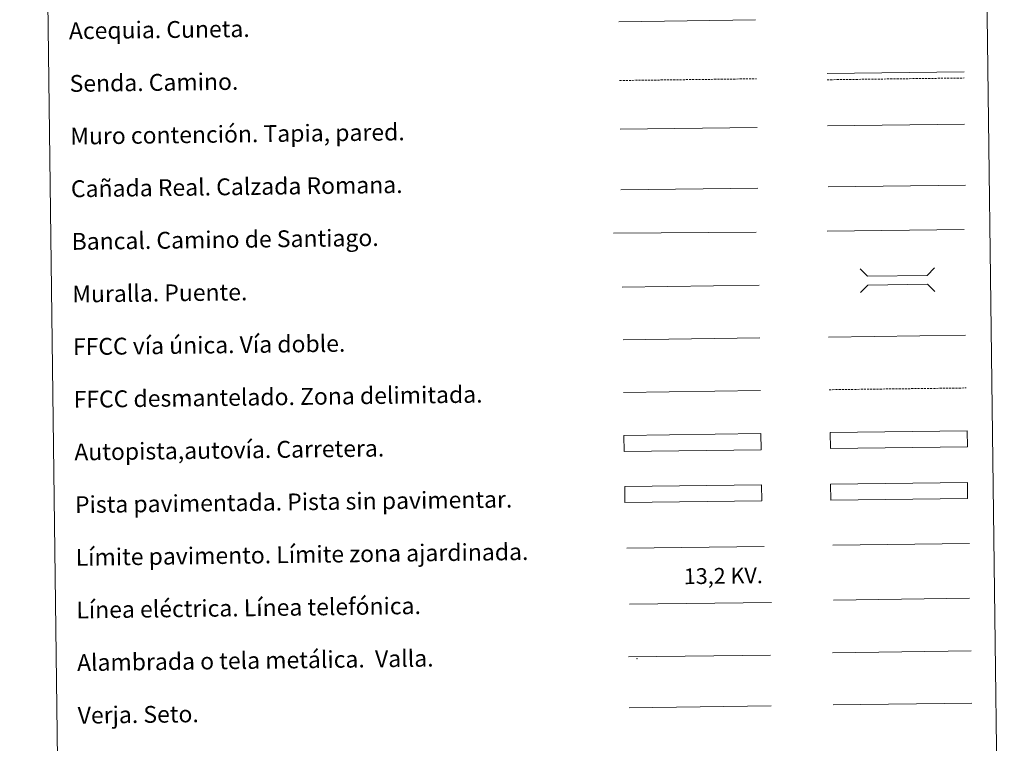
# Model space of a CAD drawing. Units: metres. Extents: x 586010 to 590503, y 4735514 to 4738541.
# Drawn here: x 586330 to 586798, y 4735856 to 4736199 of the extents above; entities that cross this region are included whole.
import ezdxf
from ezdxf.enums import TextEntityAlignment as Align

# ---------------------------------------------------------------- set-up
doc = ezdxf.new("R2010")
doc.units = ezdxf.units.M
doc.header["$MEASUREMENT"] = 0
doc.linetypes.add('TRAZOSX2', pattern=[1.5, 1, -0.5])
doc.layers.add('Level 63', color=7, linetype='Continuous', lineweight=0)
doc.styles.add('Arial', font='ARIAL.TTF', dxfattribs={"height": 0.2})

msp = doc.modelspace()

# ---------------------------------------------------------------- linework, layer by layer
at = {"layer": 'Level 63', "linetype": 'Continuous', "lineweight": 0}
for points in [[(586330.39, 4737249.79, -0.24), (586776.27, 4737255.51, -0.24), (586797.92, 4735568.58, -0.24), (586352.03, 4735562.86, -0.24), (586330.39, 4737249.79, -0.24)], [(586715.39, 4735978.85, -0.24), (586780.38, 4735979.68, -0.24), (586780.48, 4735972.07, -0.24), (586715.49, 4735971.23, -0.24), (586715.39, 4735978.85, -0.24)]]:
    msp.add_polyline3d(points, close=True, dxfattribs=at)
at = {"layer": 'Level 63', "color": 5, "linetype": 'Continuous', "lineweight": 0}
msp.add_polyline3d([(586614.86, 4736198.37, -0.24), (586679.83, 4736199.2, -0.24)], dxfattribs=at)
at = {"layer": 'Level 63', "color": 19, "linetype": 'Continuous', "lineweight": 0}
for points in [[(586713.77, 4736173.81, -0.24), (586778.84, 4736174.65, -0.24)], [(586615.88, 4736118.53, -0.24), (586680.86, 4736119.37, -0.24)], [(586714.34, 4736119.93, -0.49), (586779.42, 4736120.77, -0.49)], [(586780.38, 4735979.68, -0.24), (586715.39, 4735978.85, -0.24)], [(586715.49, 4735971.23, -0.24), (586780.48, 4735972.07, -0.24)], [(586619.47, 4735896.76, -0.24), (586686.89, 4735897.62, -0.24)], [(586716.37, 4735898.78, -0.24), (586782.19, 4735899.63, -0.24)], [(586619.78, 4735872.66, -0.24), (586687.2, 4735873.52, -0.24)]]:
    msp.add_polyline3d(points, dxfattribs=at)
at = {"layer": 'Level 63', "color": 19, "linetype": 'TRAZOSX2', "lineweight": 0}
for points in [[(586615.22, 4736170.46, -0.24), (586680.19, 4736171.29, -0.24)], [(586713.8, 4736170.82, -0.24), (586778.88, 4736171.66, -0.24)], [(586714.73, 4736023.66, -0.24), (586779.81, 4736024.49, -0.24)]]:
    msp.add_polyline3d(points, dxfattribs=at)
at = {"layer": 'Level 63', "color": 1, "linetype": 'Continuous', "lineweight": 0}
for points in [[(586713.97, 4736148.93, -0.49), (586779.05, 4736149.76, -0.49)], [(586729.43, 4736081.01, -0.24), (586733.01, 4736077.52, -0.24), (586761.34, 4736077.88, -0.24), (586764.83, 4736081.46, -0.24)], [(586729.57, 4736069.76, -0.24), (586733.06, 4736073.34, -0.24), (586761.4, 4736073.7, -0.24), (586764.98, 4736070.21, -0.24)], [(586618.75, 4735948.44, -0.24), (586683.89, 4735949.28, -0.24)]]:
    msp.add_polyline3d(points, dxfattribs=at)
at = {"layer": 'Level 63', "color": 1, "linetype": 'Continuous', "lineweight": 13}
for points in [[(586615.51, 4736147.39, -0.24), (586680.59, 4736148.23, -0.24)], [(586612.38, 4736098, -0.24), (586680.14, 4736098.51, -0.24)], [(586616.47, 4736072.4, -0.24), (586681.55, 4736073.24, -0.24)]]:
    msp.add_polyline3d(points, dxfattribs=at)
at = {"layer": 'Level 63', "color": 19, "linetype": 'Continuous', "lineweight": 0, "ltscale": 0.4}
for points in [[(586713.78, 4736098.9, -0.24), (586778.86, 4736099.73, -0.24)], [(586616.95, 4736047.4, -0.24), (586681.87, 4736048.24, -0.24)]]:
    msp.add_polyline3d(points, dxfattribs=at)
at = {"layer": 'Level 63', "linetype": 'Continuous', "lineweight": 0, "ltscale": 0.3}
for points in [[(586714.41, 4736048.65, -0.24), (586779.49, 4736049.49, -0.24)], [(586617.11, 4736022.4, -0.24), (586682.19, 4736023.24, -0.24)]]:
    msp.add_polyline3d(points, dxfattribs=at)
at = {"layer": 'Level 63', "color": 13, "linetype": 'Continuous', "lineweight": 0}
for points in [[(586715.3, 4736003.28, -0.24), (586780.3, 4736004.12, -0.24), (586780.4, 4735996.5, -0.24), (586715.4, 4735995.67, -0.24), (586715.3, 4736003.28, -0.24)], [(586617.33, 4736001.96, -0.24), (586682.33, 4736002.79, -0.24), (586682.43, 4735995.18, -0.24), (586617.43, 4735994.34, -0.24), (586617.33, 4736001.96, -0.24)]]:
    msp.add_polyline3d(points, close=True, dxfattribs=at)
at = {"layer": 'Level 63', "color": 252, "linetype": 'Continuous', "lineweight": 0}
msp.add_polyline3d([(586617.69, 4735977.68, -0.24), (586682.69, 4735978.52, -0.24), (586682.78, 4735970.9, -0.24), (586617.79, 4735970.07, -0.24), (586617.69, 4735977.68, -0.24)], close=True, dxfattribs=at)
at = {"layer": 'Level 63', "color": 92, "linetype": 'Continuous', "lineweight": 0}
for points in [[(586716.45, 4735949.85, -0.24), (586781.44, 4735950.69, -0.24)], [(586716.69, 4735874.06, -0.24), (586782.51, 4735874.9, -0.24)]]:
    msp.add_polyline3d(points, dxfattribs=at)
at = {"layer": 'Level 63', "color": 19, "linetype": 'Continuous', "lineweight": 0, "ltscale": 2}
msp.add_polyline3d([(586716.78, 4735923.79, -0.24), (586781.37, 4735924.62, -0.24)], dxfattribs=at)
at = {"layer": 'Level 63', "color": 6, "linetype": 'Continuous', "lineweight": 0, "ltscale": 0.4}
msp.add_polyline3d([(586619.88, 4735921.8, -0.24), (586687.3, 4735922.67, -0.24)], dxfattribs=at)
at = {"layer": 'Level 63', "color": 2, "linetype": 'Continuous', "lineweight": 0}
msp.add_point((586623.47, 4735896, -0.24), dxfattribs=at)

# ---------------------------------------------------------------- texts
at = {"layer": 'Level 63', "linetype": 'Continuous', "lineweight": 0, "style": 'Arial'}
for s, p in [('Acequia. Cuneta.', (586353.77, 4736194.04, -0.24)), ('Senda. Camino.', (586354.09, 4736169.04, -0.24)), ('Muro contención. Tapia, pared.', (586354.41, 4736144.04, -0.24)), ('Cañada Real. Calzada Romana.', (586354.73, 4736119.04, -0.24)), ('Bancal. Camino de Santiago.', (586355.05, 4736094.04, -0.24)), ('Muralla. Puente.', (586355.37, 4736069.05, -0.24)), ('FFCC vía única. Vía doble.', (586355.69, 4736044.05, -0.24)), ('FFCC desmantelado. Zona delimitada.', (586356.01, 4736019.05, -0.24)), ('Autopista,autovía. Carretera.', (586356.33, 4735994.06, -0.24)), ('Pista pavimentada. Pista sin pavimentar.', (586356.66, 4735969.06, -0.24)), ('Límite pavimento. Límite zona ajardinada.', (586356.98, 4735944.06, -0.24)), ('Línea eléctrica. Línea telefónica.', (586357.3, 4735919.06, -0.24)), ('Alambrada o tela metálica.  Valla.', (586357.62, 4735894.06, -0.24)), ('Verja. Seto.', (586357.94, 4735869.06, -0.24))]:
    msp.add_text(s, height=7.999, rotation=0.7361, dxfattribs=at).set_placement(p, align=Align.MIDDLE_LEFT)
at = {"layer": 'Level 63', "color": 19, "linetype": 'Continuous', "lineweight": 0, "style": 'Arial'}
msp.add_text('13,2 KV.', height=7.5, rotation=0.7361, dxfattribs=at).set_placement((586664.56, 4735929.21, -0.24), align=Align.BOTTOM_CENTER)

doc.saveas('drawing.dxf')
